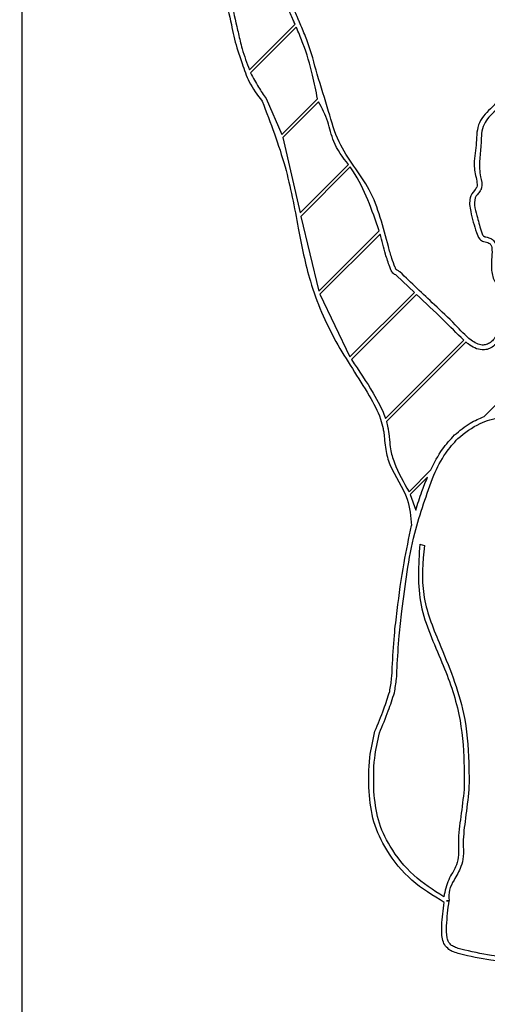
# Model space of a CAD drawing. Units: millimetres. Extents: x -1698 to 114, y 0 to 644.
# Drawn here: x 45 to 45, y 11 to 11 of the extents above; entities that cross this region are included whole.
import ezdxf

# ---------------------------------------------------------------- set-up
doc = ezdxf.new("R2010")
doc.units = ezdxf.units.MM
doc.styles.add('SLDTEXTSTYLE0', font='TXT', dxfattribs={"width": 0.605})
doc.dimstyles.new('SLDDIMSTYLE1', dxfattribs={"dimtxt": 0.35, "dimasz": 0.3, "dimexe": 0, "dimexo": 0.0625, "dimgap": 0.08750000000000001, "dimtad": 1, "dimdec": 0, "dimlfac": 50, "dimrnd": 1e-09, "dimzin": 12, "dimdsep": 46, "dimtxsty": 'SLDTEXTSTYLE0', "dimsah": 1, "dimcen": 0.09, "dimadec": 0, "dimazin": 3, "dimtfac": 1, "dimtofl": 0, "dimtmove": 0, "dimatfit": 3, "dimfxl": 0, "dimfrac": 2, "dimtolj": 1, "dimtzin": 12, "dimarcsym": 0})

# ---------------------------------------------------------------- blocks, each defined once
blk = doc.blocks.new('_D_33')
at = {"color": 179, "linetype": 'Continuous', "lineweight": 50}
blk.add_line((47.00444770500243, 12.13768894636637), (47.00444770500243, 8.087688946366375), dxfattribs=at)
for points in [[(47.00444770500243, 12.13768894636637), (46.90444770500243, 11.83768894636637), (47.10444770500244, 11.83768894636637)], [(47.00444770500243, 8.087688946366375), (47.10444770500244, 8.387688946366376), (46.90444770500243, 8.387688946366376)]]:
    blk.add_solid(points, dxfattribs=at)
at = {"color": 179, "linetype": 'Continuous', "lineweight": 50, "insert": (46.55327401936532, 9.783834800884195), "char_height": 0.35, "attachment_point": 1, "rotation": 90.00000000000041, "style": 'SLDTEXTSTYLE0'}
blk.add_mtext('203', dxfattribs=at)

msp = doc.modelspace()

# ---------------------------------------------------------------- linework, layer by layer
at = {"color": 7, "linetype": 'Continuous', "lineweight": 25}
for p, q in [((44.89596126902411, 10.90756323301799), (44.89596126902411, 11.01438977682597)), ((44.90722416270088, 11.00774576628215), (44.90533767569374, 11.0058593984843)), ((44.90538357127021, 11.00573565924174), (44.9072751842768, 11.00762727224834)), ((44.90603528845619, 11.00467660391337), (44.90667651522468, 11.00319840872294)), ((44.90815077650856, 11.00467255079753), (44.90667651522468, 11.00319840872294)), ((44.90671585429023, 11.00306799376018), (44.90819714892219, 11.00454928839213)), ((44.90671585429023, 11.00306799376018), (44.90743325579475, 10.99995496237285)), ((44.90943108427833, 11.00195267164714), (44.90743325579475, 10.99995496237285)), ((44.90746293890784, 10.99981501066691), (44.90950082171272, 11.0018527742625)), ((44.90746293890784, 10.99981501066691), (44.90820012915443, 10.99672176802165)), ((44.91069565642189, 10.9992172952891), (44.90820012915443, 10.99672176802165)), ((44.90824507105658, 10.99659707510478), (44.91073129999945, 10.99908330404765)), ((44.91215287077735, 10.99667456114299), (44.91141425001929, 10.9973771806956)), ((44.90824507105658, 10.99659707510478), (44.90948878157447, 10.99401047194011)), ((44.91215287077735, 10.99667456114299), (44.90948878157447, 10.99401047194011)), ((44.90955088961432, 10.99390294516093), (44.91223965514015, 10.99659159147746)), ((44.91938327181648, 10.99590518438823), (44.91502736437629, 10.99154903852946)), ((44.91418097842048, 10.99470283949382), (44.91095183718512, 10.99147345983989)), ((44.91099141466926, 10.99134352171428), (44.91427169668983, 10.99462368452556)), ((44.91282747614692, 10.98934915030009), (44.91192506182502, 10.98844673597819)), ((44.91197822916816, 10.98833014929301), (44.91268859732459, 10.98904063665874)), ((44.91197822916816, 10.98833014929301), (44.91220508444618, 10.98768475019939)), ((44.91203389990638, 10.98704698050029), (44.91203187334845, 10.98704721891887)), ((44.91236708987068, 10.98627641165263), (44.91256008971046, 10.98622395956523)), ((44.91357658732246, 10.97157003843791), (44.91347871649574, 10.97154953444011)), ((44.91347871649574, 10.97154953444011), (44.91357861388038, 10.97155168020732))]:
    msp.add_line(p, q, dxfattribs=at)
for radius, start, end in [(0.0003000000000058222, 46.59365540639401, 72.3410713062579), (0.0001000000000022099, 46.59365540761302, 72.34107130506773)]:
    msp.add_arc((44.91134548211323, 10.99730460833504), radius, start, end, dxfattribs=at)
for points, knots in [([(44.90239427912543, 11.01438977682597), (44.90244115536827, 11.01423041742418), (44.90252946129879, 11.01393021460471), (44.90259241962644, 11.01336838712396), (44.9029238045446, 11.01278716833169), (44.90369593802739, 11.0118649101275), (44.90404125119859, 11.01002933526084), (44.90449372678122, 11.00824554841699), (44.90477690637144, 11.00686492481786), (44.90505313650747, 11.0060880035316), (44.9053145992682, 11.00530572787271), (44.90567135570554, 11.00483004987823), (44.90586458075354, 11.00457241499431)], [0, 0, 0, 0, 0.04738965012140178, 0.08927309226653592, 0.1599535751402716, 0.2337891831713682, 0.4307954737874746, 0.6730777799850358, 0.7664685626377121, 0.8315008685117153, 0.9087381491538324, 1, 1, 1, 1]), ([(44.91143654215644, 10.9975905653239), (44.91143370395918, 10.9975917333867), (44.91142677992357, 10.99759458298018), (44.91141592247732, 10.99760320930606), (44.91139509416777, 10.99762586363633), (44.91137436489445, 10.99766009682), (44.9113059752401, 10.997813113996), (44.91120414718448, 10.99811323723181), (44.91088955001541, 10.99919358062648), (44.91049794072703, 11.0009635012028), (44.90905876780009, 11.00252772594132), (44.90859301022498, 11.00424403500769), (44.90814378173289, 11.00561298784859), (44.90784435579435, 11.00679407295896), (44.90754066972622, 11.00751605329309), (44.90741284535538, 11.00781360274659), (44.90734814338136, 11.00796287046024), (44.90728893723218, 11.00809991674299), (44.90716053300742, 11.00839646265556), (44.90676657563273, 11.00930696680932), (44.90629271264053, 11.01040987563186), (44.90577592737176, 11.01158762573515), (44.90545410365866, 11.01225635288042), (44.9052721221248, 11.01291408353567), (44.90549957628099, 11.01359393803833), (44.90558190590602, 11.01409639825424), (44.90562997687172, 11.01438977682597)], [0, 0, 0, 0, 0.0005075791230770216, 0.001238284585740463, 0.002273886303898075, 0.005610611570386868, 0.007805810819502384, 0.03010729051385522, 0.0580432568066114, 0.1949487031727349, 0.3240279416441031, 0.3979846889183821, 0.4868199960996178, 0.5639836081493418, 0.5994778903629158, 0.6166622588114241, 0.6177403489738197, 0.6264776210805874, 0.6414383677660734, 0.6713719661803742, 0.7911089781031032, 0.8408476350058605, 0.8844126293170598, 0.9151146133829552, 0.9504367655433251, 1, 1, 1, 1]), ([(44.90722416270088, 11.00774576628215), (44.90721294278112, 11.00777157177455), (44.90719913893977, 11.00780332021224), (44.90716495496866, 11.00788362924451), (44.90710507765035, 11.00802038631806), (44.90697712865602, 11.00831715105879), (44.90662597092395, 11.00912814573523), (44.9063109221422, 11.00985654068161), (44.90606747496436, 11.01041939222819)], [0, 0, 0, 0, 0.02897823635130459, 0.03565185723015032, 0.0898848072669274, 0.1827195231190892, 0.3684640692733416, 0.9999999999999999, 0.9999999999999999, 0.9999999999999999, 0.9999999999999999]), ([(44.90453480112861, 11.00888683760173), (44.90463055521042, 11.00847495139788), (44.9047724497095, 11.00786459217906), (44.90493060301359, 11.00714560402122), (44.90509102084454, 11.00654419774943), (44.90523290888829, 11.00615026741152), (44.90533767569374, 11.0058593984843)], [0, 0, 0, 0, 0.4046516819947887, 0.5996386434205444, 0.7043825593365035, 1, 1, 1, 1]), ([(44.90815077650856, 11.00467255079753), (44.90808640935725, 11.00499653834912), (44.90793315520974, 11.00576793237573), (44.90765038740896, 11.00672789874953), (44.90738339798588, 11.00737436668671), (44.90728779695187, 11.00759779524676), (44.9072751842768, 11.00762727224834)], [0, 0, 0, 0, 0.3208534859055239, 0.763932012913376, 0.9688554747686049, 1, 1, 1, 1]), ([(44.90538357127021, 11.00573565924174), (44.90548929290229, 11.00553772297328), (44.90568498330192, 11.00517134357944), (44.90592495934158, 11.00483242288622), (44.90603528845619, 11.00467660391337)], [0, 0, 0, 0, 0.5402494566983238, 1, 1, 1, 1]), ([(44.91998110640358, 11.00493600332744), (44.91997959648211, 11.00493648045106), (44.91975553005609, 11.0050072837265), (44.91920352330012, 11.00513276397509), (44.91819660738407, 11.00545431951649), (44.91706746553974, 11.00516723478958), (44.91600405055742, 11.0048637382995), (44.91528534872767, 11.00430428109014), (44.91469347104836, 11.0036167935931), (44.91472843985103, 11.00273519591529), (44.91455708686411, 11.0019552740225), (44.91470187138372, 11.00140333606009), (44.91475603803528, 11.0010352884754), (44.9145797367495, 11.00084098112384), (44.91438050323894, 11.00052766312423), (44.91448457122738, 10.99988948052058), (44.91464163477514, 10.99934541339204), (44.91478565802179, 10.99892352716197), (44.91491113080927, 10.99881106525575), (44.91504511346493, 10.99876002382912), (44.91519658580869, 10.99874673279874), (44.91531650086478, 10.99863844375886), (44.9153623819515, 10.9984341078436), (44.91533785788832, 10.99810435298501), (44.91531348027253, 10.9976447402234), (44.91539757912297, 10.99712893047105), (44.91580692249846, 10.99678701949121), (44.91572990858634, 10.9961232897507), (44.91570779540241, 10.99551413124809), (44.91558751826543, 10.99497595957167), (44.91542115592745, 10.99473630712036), (44.91529463674197, 10.99460910805366), (44.9151257955212, 10.99451345809202), (44.91492514200222, 10.99448949220849), (44.91470464669851, 10.99455904591599), (44.91430484945505, 10.99481931796821), (44.91377956935805, 10.99542408819991), (44.91277961832373, 10.99633698552039), (44.91202273672107, 10.99706772922736), (44.91155157912085, 10.99752261602885)], [0, 0, 0, 0, 0.0002328052403709991, 0.03454738518084174, 0.08356130172147354, 0.1523215714875118, 0.2005265124969211, 0.2448733738325271, 0.2854381947251827, 0.3267821638503854, 0.3696274865873354, 0.4002605362040399, 0.4119914562022072, 0.4202720415557884, 0.4372151896775996, 0.465133408918681, 0.5091467408311938, 0.5238386661782709, 0.5284486004176167, 0.5333865405997703, 0.5446979074227013, 0.550024080885385, 0.5558166586500799, 0.5745583145693435, 0.5985394746166293, 0.6239165719324822, 0.6481421394616287, 0.6694338243886132, 0.7154476226303288, 0.741380270460394, 0.7476807526809405, 0.7581532038329458, 0.7675352733543233, 0.7756278701543413, 0.7871268231065304, 0.8006731240780044, 0.8453893332244065, 0.9037551045368651, 1, 1, 1, 1]), ([(44.92086563933204, 11.00061347448833), (44.92086253280994, 11.00069930733252), (44.92085631145849, 11.00087120254918), (44.92100349987112, 11.00111044558529), (44.92120911668228, 11.00147750201333), (44.92118765928316, 11.00206569205566), (44.92121201650532, 11.00271082874928), (44.92121125173098, 11.00324983237949), (44.92105700276318, 11.00371778063543), (44.92057209370574, 11.00390029444191), (44.92041163951806, 11.00445461828745), (44.91984119576961, 11.00483019521431), (44.91902337459812, 11.00496846450044), (44.91787012691469, 11.00526892563948), (44.91656185435125, 11.00484128712887), (44.91551941789578, 11.00428704053166), (44.9148911088135, 11.00353569644555), (44.91491476545855, 11.00278552662319), (44.91481945074762, 11.00209990470875), (44.91483859877541, 11.00151686908728), (44.91497362683005, 11.00109084890985), (44.91487380939723, 11.00087695589513), (44.91480907176639, 11.00079352237581), (44.91475925216945, 11.0007357321621), (44.91472830991541, 11.0006972316728), (44.91471280013423, 11.00067590760207), (44.91463373081506, 11.00055881434306), (44.91460502308593, 11.00025250701514), (44.91474453202424, 10.99978381542957), (44.91484566327893, 10.99939921233316), (44.91492296910715, 10.99913294388146), (44.9149565232093, 10.99905686869053), (44.91499162702495, 10.99900708942675), (44.91502352641258, 10.99898206636169), (44.9150416589796, 10.9989751705802), (44.91506749742701, 10.99896954818851), (44.91511412669596, 10.9989627059623), (44.91520879807256, 10.99893894110387), (44.91534847240401, 10.9988841116389), (44.91548640413982, 10.99874877033693), (44.91556791774884, 10.99847983133498), (44.91553841640206, 10.99811414567152), (44.91551264338408, 10.99767837422827), (44.9155980525399, 10.99719176551467), (44.91601055273969, 10.99683767631439), (44.91593198770406, 10.99612643964246), (44.91590832896964, 10.99556710295294), (44.91581830924455, 10.99507749533198), (44.91572120969943, 10.99481576821192), (44.91556412148945, 10.99458753206536), (44.91536892262015, 10.99441346655007), (44.9151557017889, 10.99431293578151), (44.91490418717167, 10.99428893831863), (44.91462955538057, 10.9943694331126), (44.91441762149653, 10.99450535565026), (44.91430326012924, 10.99459809006791), (44.91427169668983, 10.99462368452556)], [0, 0, 0, 0, 0.01185929374632347, 0.02375030079679129, 0.03865175654756811, 0.07085556022924377, 0.1036589349776184, 0.1306942787847283, 0.1473957243650989, 0.169038251885927, 0.1967405120251253, 0.2223771261940073, 0.2607418329890652, 0.3138891641617816, 0.3876346854943947, 0.4468381964512942, 0.481355629667801, 0.5182211015824856, 0.548587169729719, 0.5794890395250836, 0.6012493253002219, 0.6072916685892744, 0.6119824087710307, 0.6161810793498462, 0.6180721189472875, 0.6189606949737834, 0.6199077438542681, 0.6380201657424047, 0.658943888695253, 0.6895090574888663, 0.6940899472588165, 0.6980979417150155, 0.7012229000352231, 0.7025752714205421, 0.7037663704418623, 0.7039217052766432, 0.7063132656869975, 0.7104187236975081, 0.7177045905848883, 0.7273188972569569, 0.7364840568834756, 0.7564558195544017, 0.7785321825674574, 0.7985867868452531, 0.8238642339289174, 0.8482205905964519, 0.8927407645347633, 0.9054181343292772, 0.9182053170003297, 0.9319202091030101, 0.944142530766369, 0.9547844915828371, 0.9646612032505999, 0.9791877450045472, 0.994255871847013, 1, 1, 1, 1]), ([(44.90586458075354, 11.00457241499431), (44.90620942203532, 11.00367644272445), (44.90686495386094, 11.0019732291917), (44.90733243917471, 10.99943910500953), (44.90781139521835, 10.99696899220313), (44.90882402449162, 10.99462353583786), (44.91003722585786, 10.99287427094363), (44.91070129479568, 10.99166359890099), (44.91084543284909, 10.99112660136513), (44.91088141565169, 10.99091566657351), (44.91089467630751, 10.99081651535645), (44.91090678038848, 10.99071399713408), (44.91092703210174, 10.99050066723683), (44.91096089386372, 10.99009810222938), (44.91120077576335, 10.98924726553096), (44.91191191606691, 10.9883297762758), (44.91199718016974, 10.98741815089582), (44.91203187334845, 10.98704721891887)], [0, 0, 0, 0, 0.1533468137745099, 0.2915072008519674, 0.4116343964018003, 0.5557011154384769, 0.695877657355658, 0.7530531013408304, 0.7750073308098449, 0.7845348168710845, 0.7873082382259278, 0.7910247238660648, 0.8010636164280142, 0.8216262884216942, 0.8556362369443423, 0.9412597134673363, 1, 1, 1, 1]), ([(44.90943108427833, 11.00195267164714), (44.90919383437824, 11.00225660047978), (44.90877933118247, 11.00278759953341), (44.90861030795723, 11.00375791426282), (44.90833800371271, 11.00427949195117), (44.90819714892219, 11.00454928839213)], [0, 0, 0, 0, 0.3925124721064366, 0.6857649845476543, 1, 1, 1, 1]), ([(44.91069565642189, 10.9992172952891), (44.91039834867435, 11.00007784642041), (44.910079728235, 11.00100008669777), (44.90953711725196, 11.00179931355031), (44.90950082171272, 11.0018527742625)], [0, 0, 0, 0, 0.9331094644633272, 1, 1, 1, 1]), ([(44.91137586462806, 10.99739983046062), (44.91134694778673, 10.99741316398189), (44.91129192136681, 10.99743853659891), (44.91123440855998, 10.99750502216787), (44.91117820190245, 10.99759937536585), (44.91108465094691, 10.99784908277004), (44.91091763831208, 10.99834768820845), (44.91080183734, 10.99880484072881), (44.91073129999945, 10.99908330404765)], [0, 0, 0, 0, 0.05140335674904573, 0.09781644752990623, 0.1405000755131832, 0.2306539883521829, 0.5313716228061033, 1, 1, 1, 1]), ([(44.91418097842048, 10.99470283949382), (44.9138976683727, 10.99498580058366), (44.91325882216153, 10.99562385991677), (44.91260405292303, 10.99624558417174), (44.91223965514015, 10.99659159147746)], [0, 0, 0, 0, 0.4434714377713098, 1, 1, 1, 1]), ([(44.90955088961432, 10.99390294516093), (44.90985885856308, 10.99344638536544), (44.91037464103466, 10.99268174483689), (44.91082776070032, 10.99185194002039), (44.91094776973048, 10.99148586711408), (44.91095183718512, 10.99147345983989)], [0, 0, 0, 0, 0.5887686142439339, 0.986062173762898, 1, 1, 1, 1]), ([(44.91380499232124, 10.99078943693645), (44.91401301137937, 10.99096450620701), (44.91438450988877, 10.99127716012267), (44.91483091983728, 10.99146595747562), (44.91502736437629, 10.99154903852946)], [0, 0, 0, 0, 0.5599458756035279, 0.9999999999999999, 0.9999999999999999, 0.9999999999999999, 0.9999999999999999]), ([(44.91394339430641, 10.99064495527751), (44.91423560383149, 10.99087580716615), (44.91475925609711, 10.99128950386025), (44.9154028518773, 10.9914575844721), (44.91568730700325, 10.99153187239177)], [0, 0, 0, 0, 0.5580220773693353, 1, 1, 1, 1]), ([(44.91099141466926, 10.99134352171428), (44.91101338236759, 10.99125904512509), (44.91105130779909, 10.99111320321446), (44.91107916019496, 10.99094644127273), (44.91109317459606, 10.9908414732828), (44.91110564454788, 10.99073577549869), (44.91112575444222, 10.99052408388262), (44.91115624023682, 10.99013932275923), (44.91138060302454, 10.98939683875006), (44.91170188196539, 10.98883619391894), (44.91192506182502, 10.98844673597819)], [0, 0, 0, 0, 0.08505640613882144, 0.1468429171016003, 0.1646663057399319, 0.1883086456385858, 0.2505961898541992, 0.3720516825510543, 0.5637889711375412, 1, 1, 1, 1]), ([(44.91282747614692, 10.98934915030009), (44.91297378628317, 10.98964245336867), (44.91323550328057, 10.99016710873711), (44.91363071816394, 10.99059899302136), (44.91380499232124, 10.99078943693645)], [0, 0, 0, 0, 0.5590394880610606, 1, 1, 1, 1]), ([(44.91294918883155, 10.9891357656718), (44.91309671455775, 10.98944616875108), (44.91335827291159, 10.98999650339802), (44.91376574645693, 10.99044807975237), (44.91394339430641, 10.99064495527751)], [0, 0, 0, 0, 0.5640260539642482, 1, 1, 1, 1]), ([(44.91163371432136, 10.98351647818095), (44.91176580363098, 10.98459882485861), (44.91200046994313, 10.98652169283346), (44.91266062346769, 10.98834066093745), (44.91294918883155, 10.9891357656718)], [0, 0, 0, 0, 0.562881431183202, 0.9999999999999999, 0.9999999999999999, 0.9999999999999999, 0.9999999999999999]), ([(44.91220508444618, 10.98768475019939), (44.91228414229714, 10.98794157131189), (44.91242547371499, 10.98840068943264), (44.91260811969914, 10.98884490571216), (44.91268859732459, 10.98904063665874)], [0, 0, 0, 0, 0.559379168221706, 1, 1, 1, 1]), ([(44.91143546927284, 10.98354318106181), (44.91152079893534, 10.98420156943785), (44.9116732299608, 10.98537769989893), (44.91192365902074, 10.9865367550875), (44.91203389990638, 10.98704698050029)], [0, 0, 0, 0, 0.559791960013641, 1, 1, 1, 1]), ([(44.91236708987068, 10.98627641165263), (44.91231557132747, 10.98542522693982), (44.91221251074197, 10.9837224692646), (44.91329837812609, 10.9814887390365), (44.91405377039651, 10.97934964376383), (44.91420669523622, 10.97755110381478), (44.91420186839102, 10.97651736873539), (44.9142001711161, 10.97615387403972)], [0, 0, 0, 0, 0.2417859719441275, 0.4836822293608566, 0.7014800808781899, 0.8950307391920961, 0.9999999999999999, 0.9999999999999999, 0.9999999999999999, 0.9999999999999999]), ([(44.91256008971046, 10.98622395956523), (44.91249843545167, 10.98554159166543), (44.91237339092749, 10.98415764234822), (44.91329729656089, 10.98189087366913), (44.91423144498579, 10.97966166607396), (44.91440640518429, 10.97756505908024), (44.9144017227626, 10.97651759868263), (44.91440008509468, 10.97615125143535)], [0, 0, 0, 0, 0.1955854012762204, 0.3966779249647079, 0.6961783465131768, 0.8937389645713044, 1, 1, 1, 1]), ([(44.91123448241065, 10.98118259871013), (44.91125820387479, 10.98162526043645), (44.91130048667247, 10.98241429167456), (44.91139429098632, 10.98319879793016), (44.91143546927284, 10.98354318106181)], [0, 0, 0, 0, 0.5610192663310678, 1, 1, 1, 1]), ([(44.91143415797065, 10.98117306196696), (44.91145765686009, 10.98161254353009), (44.9114995397381, 10.98239584661924), (44.91159278529776, 10.98317463731573), (44.91163371432136, 10.98351647818095)], [0, 0, 0, 0, 0.5610619557272901, 1, 1, 1, 1]), ([(44.91112886298011, 10.98019316160686), (44.91115964614169, 10.98037503171866), (44.91121511986983, 10.98070277625884), (44.91122851875682, 10.98103481361187), (44.91123448241065, 10.98118259871013)], [0, 0, 0, 0, 0.5549142380900768, 1, 1, 1, 1]), ([(44.91132377016853, 10.98014833891398), (44.91135641739367, 10.98033962941368), (44.9114143447644, 10.98067904434535), (44.91142813831328, 10.9810229693077), (44.91143415797065, 10.98117306196696)], [0, 0, 0, 0, 0.5635889345418829, 1, 1, 1, 1]), ([(44.910517438534, 10.97855451071269), (44.9106447221936, 10.97886079300835), (44.91086863322057, 10.97939958945385), (44.91105041585172, 10.97995393663625), (44.91112886298011, 10.98019316160686)], [0, 0, 0, 0, 0.5684564146977049, 1, 1, 1, 1]), ([(44.9107079349787, 10.97849371397502), (44.91083362852831, 10.97879456422294), (44.91106070086467, 10.97933806680448), (44.9112425719476, 10.97989824263595), (44.91132377016853, 10.98014833891398)], [0, 0, 0, 0, 0.553539685256181, 0.9999999999999999, 0.9999999999999999, 0.9999999999999999, 0.9999999999999999]), ([(44.91027723181556, 10.97606685125834), (44.91026640876157, 10.97653620788787), (44.91024704337576, 10.97737601449044), (44.91043467271302, 10.97819378233281), (44.910517438534, 10.97855451071269)], [0, 0, 0, 0, 0.5588865675681617, 0.9999999999999999, 0.9999999999999999, 0.9999999999999999, 0.9999999999999999]), ([(44.91047726500342, 10.97606899702556), (44.9104663938146, 10.97653157371303), (44.91044715948473, 10.97735000790081), (44.91062890954034, 10.97814712514298), (44.9107079349787, 10.97849371397502)], [0, 0, 0, 0, 0.565197170870037, 1, 1, 1, 1]), ([(44.91337822306464, 10.97148754560954), (44.91291508497233, 10.9717689081039), (44.91198428318341, 10.97233438245685), (44.9110246481007, 10.97352712781355), (44.9104054375202, 10.97479444800885), (44.91031992329281, 10.97564315112326), (44.91027723181556, 10.97606685125834)], [0, 0, 0, 0, 0.2791272286971259, 0.5609819794851595, 0.7808279580493451, 1, 1, 1, 1]), ([(44.91335962641547, 10.9717219110728), (44.91292699027017, 10.97199692444367), (44.91205842678016, 10.97254904329872), (44.91116656578232, 10.97368394359449), (44.91059508798828, 10.97487888576002), (44.91051642359221, 10.97567346233668), (44.91047726500342, 10.97606899702556)], [0, 0, 0, 0, 0.2805956065656318, 0.5633257922553102, 0.782626619044724, 0.9999999999999999, 0.9999999999999999, 0.9999999999999999, 0.9999999999999999]), ([(44.9142001711161, 10.97615387403972), (44.91415793712222, 10.97578119178819), (44.91407576528565, 10.97505608903917), (44.91393353070006, 10.97415538948122), (44.91399211341008, 10.97348534387351), (44.91388593676746, 10.97293975095605), (44.91351058156296, 10.97243277474637), (44.91341089581156, 10.9719633440537), (44.91335962641547, 10.9717219110728)], [0, 0, 0, 0, 0.2470387213993447, 0.4806465971068442, 0.5958779585026099, 0.6875452995692463, 0.8393013688731119, 1, 1, 1, 1]), ([(44.91440008509468, 10.97615125143535), (44.91435398104343, 10.97575529790829), (44.91426835055186, 10.97501988107935), (44.91413591318474, 10.97409645346721), (44.9141929681363, 10.97342295267191), (44.91406773071323, 10.97289065963048), (44.91380899281558, 10.97246347034868), (44.91356123794461, 10.97201271462592), (44.91357157447187, 10.97171460909165), (44.91357658732246, 10.97157003843791)], [0, 0, 0, 0, 0.2539504797164925, 0.4716701424242218, 0.5910956308538263, 0.6811318234643398, 0.8135856655263206, 0.9095956327397308, 1, 1, 1, 1]), ([(44.91368435252021, 10.96971156561381), (44.91364228828746, 10.96975160673722), (44.9135520611115, 10.96983749437266), (44.91346556659607, 10.97012302548297), (44.91347523212788, 10.97070205148565), (44.91353697531764, 10.97120947940323), (44.91357861388038, 10.97155168020732)], [0, 0, 0, 0, 0.09025080007759692, 0.1935866718117568, 0.4561684925608581, 1, 1, 1, 1]), ([(44.91356907713722, 10.96954824888713), (44.91350620437481, 10.96960734389795), (44.91337952427792, 10.96972641233728), (44.91326609136303, 10.97007609467719), (44.91327101600844, 10.97067088808511), (44.91333668907465, 10.97117115742912), (44.91337822306464, 10.97148754560954)], [0, 0, 0, 0, 0.1257500860319371, 0.2533693840150888, 0.5278041621559704, 1, 1, 1, 1]), ([(44.914015277508, 10.9693649049998), (44.91392924217428, 10.96938728457999), (44.9137719941353, 10.96942818806633), (44.91363232769006, 10.96951082514559), (44.91356907713722, 10.96954824888713)], [0, 0, 0, 0, 0.5471313619071325, 1, 1, 1, 1]), ([(44.91406617987464, 10.96955826246745), (44.91398846796981, 10.96957839921624), (44.91385435214438, 10.96961315137798), (44.91373468139951, 10.9696824297953), (44.91368435252021, 10.96971156561381)], [0, 0, 0, 0, 0.5794387394780564, 1, 1, 1, 1]), ([(44.91701088774512, 10.96951487028605), (44.91694770184276, 10.96946602511835), (44.91680885011672, 10.96935868731688), (44.91652811169207, 10.96928406672396), (44.9160310176066, 10.9692281888602), (44.91518996040988, 10.96929358949061), (44.91448433548496, 10.9694597783892), (44.91406617987464, 10.96955826246745)], [0, 0, 0, 0, 0.07843307517468417, 0.172357558543942, 0.2819898126340913, 0.5745048431302048, 1, 1, 1, 1]), ([(44.91715405810188, 10.9693751569987), (44.91702365355955, 10.96928548560739), (44.91674502259425, 10.96909388778513), (44.91608927206669, 10.96903169034158), (44.91517067230761, 10.96908977504782), (44.9144427470205, 10.969263113243), (44.914015277508, 10.9693649049998)], [0, 0, 0, 0, 0.144505815502778, 0.3087606777358974, 0.5940740879105713, 0.9999999999999999, 0.9999999999999999, 0.9999999999999999, 0.9999999999999999])]:
    msp.add_open_spline(points, degree=3, knots=knots, dxfattribs=at)

# ---------------------------------------------------------------- dimensions: what is measured, and where the dimension line sits
at = {"color": 179, "linetype": 'Continuous', "lineweight": 50}
dim = msp.add_linear_dim(base=(47.00444770500243, 8.087688946366375), p1=(48.61433081972913, 12.13768894636637), p2=(41.2543308197291, 8.087688946366375), angle=90.0000000000002, dimstyle='SLDDIMSTYLE1', dxfattribs=at)
dim.commit()
dim.dimension.update_dxf_attribs({"geometry": '_D_33', "text_midpoint": (47.00444770500243, 10.11268894636637), "dimtype": 160})

doc.saveas('drawing.dxf')
